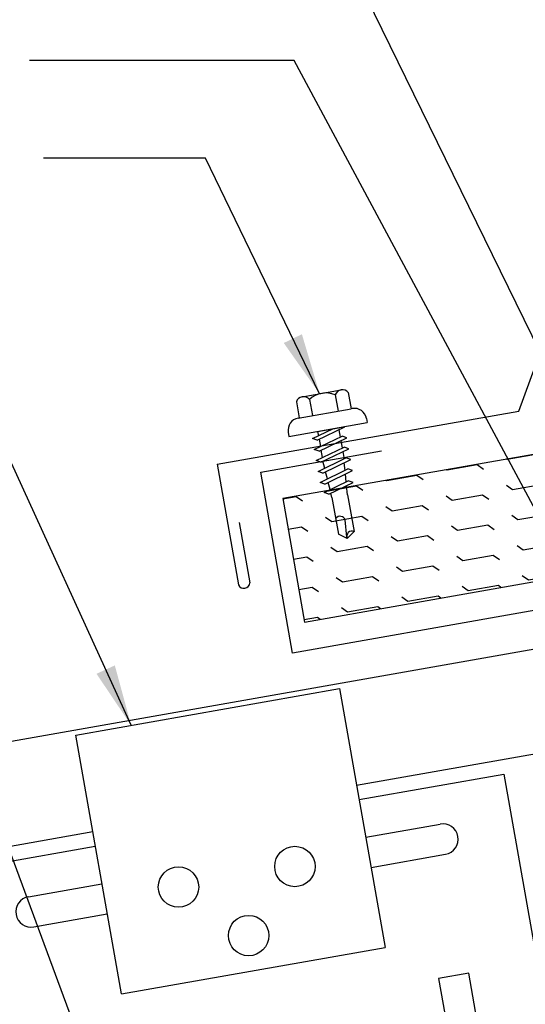
# Model space of a CAD drawing. Extents: x 8.7 to 39.5, y 8.7 to 42.6.
# Drawn here: x 17.3 to 21.4, y 23.2 to 31.3 of the extents above; entities that cross this region are included whole.
import ezdxf

# ---------------------------------------------------------------- set-up
doc = ezdxf.new("R2010")
doc.units = 0
doc.header["$LTSCALE"] = 4
doc.header["$MEASUREMENT"] = 0
doc.layers.get('0').update_dxf_attribs({"linetype": 'CONTINUOUS'})
for name, color, linetype in [('CLIP', 5, 'CONTINUOUS'), ('FASTENER', 9, 'CONTINUOUS'), ('PANEL', 11, 'CONTINUOUS'), ('TEXT', 2, 'CONTINUOUS'), ('THERMAL', 251, 'CONTINUOUS'), ('TRIM', 6, 'CONTINUOUS')]:
    doc.layers.add(name, color=color, linetype=linetype)
doc.styles.add('TEXT1', font='ROMANS.shx', dxfattribs={"width": 0.75, "height": 0.375})
doc.dimstyles.new('DETAIL$7', dxfattribs={"dimscale": 4, "dimtxt": 0.09375, "dimasz": 0.125, "dimexe": 0.0625, "dimexo": 0.125, "dimgap": 0.0625, "dimtad": 1, "dimdec": 4, "dimzin": 3, "dimdsep": 46, "dimlunit": 4, "dimtxsty": 'TEXT1', "dimblk": 'ARCHTICK', "dimcen": 0.0625, "dimclrd": 7, "dimclre": 7, "dimclrt": 2, "dimadec": 0, "dimazin": 0, "dimtfac": 1, "dimtdec": 4, "dimtmove": 0, "dimatfit": 3, "dimfxl": 0, "dimfrac": 2, "dimtolj": 1, "dimtzin": 3, "dimarcsym": 0})

# ---------------------------------------------------------------- blocks, each defined once
blk = doc.blocks.new('MB_DW4')
at = {"layer": 'FASTENER'}
for p, q in [((-0.1627, 0.3366), (0.1592, 0.3366)), ((-0.2171, 0.3051), (-0.2171, 0.1712)), ((-0.1083, 0.3051), (-0.1083, 0.1712)), ((0.1048, 0.3051), (0.1048, 0.1712)), ((0.2136, 0.3051), (0.2136, 0.1712)), ((-0.2257, 0.1712), (0.2136, 0.1712)), ((-0.3257, 0.0712), (-0.3257, 0.0369)), ((-0.3257, 0.0369), (0.3222, 0.0369)), ((-0.141, -0.014), (0.0373, 0.0369)), ((-0.1053, -0.0341), (0.1375, 0.0352)), ((-0.088, 0.0369), (-0.088, 0.0011)), ((-0.088, 0.0369), (0.0845, 0.0369)), ((0.0845, 0.0369), (0.1344, 0.0369)), ((0.0845, 0.0201), (0.0845, -0.0405)), ((0.1375, 0.0352), (0.1344, 0.0369)), ((0.3222, 0.0712), (0.3222, 0.0369)), ((-0.1053, -0.0341), (-0.141, -0.014)), ((-0.141, -0.1049), (0.1018, -0.0356)), ((-0.1053, -0.125), (0.1375, -0.0557)), ((-0.088, -0.0292), (-0.088, -0.0898)), ((0.0845, -0.0708), (0.0845, -0.1314)), ((0.1375, -0.0557), (0.1018, -0.0356)), ((-0.1053, -0.125), (-0.141, -0.1049)), ((-0.141, -0.1958), (0.1018, -0.1265)), ((-0.1053, -0.2159), (0.1375, -0.1466)), ((-0.088, -0.1201), (-0.088, -0.1807)), ((0.1375, -0.1466), (0.1018, -0.1265)), ((-0.1053, -0.2159), (-0.141, -0.1958)), ((-0.141, -0.2867), (0.1018, -0.2174)), ((-0.1053, -0.3068), (0.1375, -0.2375)), ((-0.0838, -0.2704), (-0.088, -0.211)), ((0.0837, -0.2226), (0.0845, -0.211)), ((0.0845, -0.1617), (0.0845, -0.211)), ((0.1375, -0.2375), (0.1018, -0.2174)), ((-0.1053, -0.3068), (-0.141, -0.2867)), ((-0.141, -0.3776), (0.1018, -0.3083)), ((-0.0775, -0.3595), (-0.0817, -0.3001)), ((0.0771, -0.3153), (0.0815, -0.2535)), ((0.1375, -0.3284), (0.1018, -0.3083)), ((-0.1053, -0.3977), (-0.141, -0.3776)), ((-0.1053, -0.3977), (0.1375, -0.3284)), ((-0.0712, -0.4486), (-0.0754, -0.3892)), ((0.0706, -0.4081), (0.075, -0.3463)), ((-0.122, -0.4631), (0.0885, -0.403)), ((-0.0864, -0.4832), (-0.122, -0.4631)), ((-0.0864, -0.4832), (0.1242, -0.4231)), ((-0.0665, -0.5155), (-0.0691, -0.4783)), ((0.063, -0.5152), (0.0684, -0.439)), ((0.1242, -0.4231), (0.0885, -0.403)), ((-0.0665, -0.5155), (-0.0665, -0.82)), ((0.063, -0.5159), (0.063, -0.82)), ((-0.0031, -0.8538), (0.009, -0.7138)), ((-0.0017, -0.8656), (-0.0665, -0.82)), ((-0.0017, -0.8656), (0.063, -0.82))]:
    blk.add_line(p, q, dxfattribs=at)
for centre, radius, start, end in [((-0.1627, 0.2738), 0.0628, 29.87542, 150.12458), ((-0.0017, 0.141), 0.1956, 56.99743, 123.00257), ((0.1592, 0.2738), 0.0628, 29.87542, 150.12458), ((-0.2257, 0.0712), 0.1, 90, 180), ((0.2222, 0.0712), 0.1, 0, 90), ((0.073, -0.5159), 0.01, 175.94836, 180), ((-0.0363, -0.7227), 0.0461, 11.14455, 130.906), ((0.039, -0.8547), 0.0422, 55.45845, 194.84539)]:
    blk.add_arc(centre, radius, start, end, dxfattribs=at)
blk = doc.blocks.new('*X8')
at = {"color": 0}
for p, q in [((1.4558, 1.2058), (1.5, 1.25)), ((1.5, 1.25), (1.75, 1.25)), ((1.75, 1.25), (1.7551, 1.2551)), ((1.9558, 1.2058), (2, 1.25)), ((2, 1.25), (2.25, 1.25)), ((2.25, 1.25), (2.2551, 1.2551)), ((2.4558, 1.2058), (2.5, 1.25)), ((2.5, 1.25), (2.75, 1.25)), ((2.75, 1.25), (2.7551, 1.2551)), ((2.9558, 1.2058), (3, 1.25)), ((3, 1.25), (3.25, 1.25)), ((3.25, 1.25), (3.2551, 1.2551)), ((3.4558, 1.2058), (3.5, 1.25)), ((3.5, 1.25), (3.611, 1.25)), ((1.2639, 1.0139), (1.2942, 1.0442)), ((1.4558, 0.9558), (1.5, 1)), ((1.5, 1), (1.75, 1)), ((1.75, 1), (1.7942, 1.0442)), ((1.9558, 0.9558), (2, 1)), ((2, 1), (2.25, 1)), ((2.25, 1), (2.2942, 1.0442)), ((2.4558, 0.9558), (2.5, 1)), ((2.5, 1), (2.75, 1)), ((2.75, 1), (2.7942, 1.0442)), ((2.9558, 0.9558), (3, 1)), ((3, 1), (3.25, 1)), ((3.25, 1), (3.2942, 1.0442)), ((3.4558, 0.9558), (3.5, 1)), ((3.5, 1), (3.611, 1)), ((1.2639, 0.7639), (1.2942, 0.7942)), ((1.4558, 0.7058), (1.5, 0.75)), ((1.5, 0.75), (1.75, 0.75)), ((1.75, 0.75), (1.7942, 0.7942)), ((1.9558, 0.7058), (2, 0.75)), ((2, 0.75), (2.25, 0.75)), ((2.25, 0.75), (2.2942, 0.7942)), ((2.4558, 0.7058), (2.5, 0.75)), ((2.5, 0.75), (2.75, 0.75)), ((2.75, 0.75), (2.7942, 0.7942)), ((2.9558, 0.7058), (3, 0.75)), ((3, 0.75), (3.25, 0.75)), ((3.25, 0.75), (3.2942, 0.7942)), ((3.4558, 0.7058), (3.5, 0.75)), ((3.5, 0.75), (3.611, 0.75)), ((1.2639, 0.5139), (1.2942, 0.5442)), ((1.4558, 0.4558), (1.5, 0.5)), ((1.5, 0.5), (1.75, 0.5)), ((1.75, 0.5), (1.7942, 0.5442)), ((1.9558, 0.4558), (2, 0.5)), ((2, 0.5), (2.25, 0.5)), ((2.25, 0.5), (2.2942, 0.5442)), ((2.4558, 0.4558), (2.5, 0.5)), ((2.5, 0.5), (2.75, 0.5)), ((2.75, 0.5), (2.7942, 0.5442)), ((2.9558, 0.4558), (3, 0.5)), ((3, 0.5), (3.25, 0.5)), ((3.25, 0.5), (3.2942, 0.5442)), ((3.4558, 0.4558), (3.5, 0.5)), ((3.5, 0.5), (3.611, 0.5)), ((1.2639, 0.2639), (1.2942, 0.2942)), ((1.4821, 0.2321), (1.5, 0.25)), ((1.5, 0.25), (1.75, 0.25)), ((1.75, 0.25), (1.7942, 0.2942)), ((1.9821, 0.2321), (2, 0.25)), ((2, 0.25), (2.25, 0.25)), ((2.25, 0.25), (2.2942, 0.2942)), ((2.4821, 0.2321), (2.5, 0.25)), ((2.5, 0.25), (2.75, 0.25)), ((2.75, 0.25), (2.7942, 0.2942)), ((2.9821, 0.2321), (3, 0.25)), ((3, 0.25), (3.25, 0.25)), ((3.25, 0.25), (3.2942, 0.2942)), ((3.4821, 0.2321), (3.5, 0.25)), ((3.5, 0.25), (3.611, 0.25))]:
    blk.add_line(p, q, dxfattribs=at)
blk = doc.blocks.new('A$C25C8766D')
at = {"layer": 'CLIP'}
for p, q in [((-2.0847, 2.5309), (0.0686, 2.9106)), ((0.0686, 2.9106), (0.441, 0.7985)), ((-1.7122, 0.4188), (-2.0847, 2.5309)), ((0.2283, 2.005), (1.41, 2.2133)), ((1.41, 2.2133), (1.8178, -0.0994)), ((0.2826, 1.6972), (0.8907, 1.8044)), ((-3.0216, 1.4319), (-1.925, 1.6253)), ((0.326, 1.451), (0.9342, 1.5582)), ((-2.6138, -0.8808), (-3.0216, 1.4319)), ((-2.4704, 1.2118), (-1.8707, 1.3175)), ((-2.427, 0.9656), (-1.8273, 1.0713)), ((-1.7122, 0.4188), (0.441, 0.7985)), ((1.1239, 0.5888), (0.8777, 0.5454)), ((1.2408, -0.0742), (1.1239, 0.5888)), ((0.8777, 0.5454), (0.9946, -0.1177)), ((-2.6355, -0.7577), (1.7961, 0.0237)), ((-1.9537, 0.0462), (-2.1999, 0.0027)), ((-2.1999, 0.0027), (-2.083, -0.6603)), ((-1.9537, 0.0462), (-1.8368, -0.6169)), ((-1.8368, -0.6169), (-1.9537, 0.0462)), ((-2.6138, -0.8808), (1.8178, -0.0994)), ((-2.083, -0.6603), (-1.8368, -0.6169))]:
    blk.add_line(p, q, dxfattribs=at)
for centre in [(-0.2956, 1.4583), (-1.2457, 1.2908), (-0.6735, 0.8949)]:
    blk.add_circle(centre, 0.1648, dxfattribs=at)
for centre, start, end in [((0.9125, 1.6813), 280, 100), ((-2.4487, 1.0887), 100, 280)]:
    blk.add_arc(centre, 0.125, start, end, dxfattribs=at)
blk = doc.blocks.new('_ArchTick')
at = {"color": 0, "linetype": 'ByBlock', "const_width": 0.15}
blk.add_lwpolyline([(-0.5, -0.5), (0.5, 0.5)], dxfattribs=at)

msp = doc.modelspace()

# ---------------------------------------------------------------- linework, layer by layer
at = {"layer": 'PANEL'}
for p, q in [((24.91086, 25.89388), (20.00916, 25.02958)), ((17.85588, 24.6499), (10.7132, 23.39046))]:
    msp.add_line(p, q, dxfattribs=at)
msp.add_lwpolyline([(10.5879, 24.22741), (24.76395, 26.72703), (25.26232, 23.90063)], dxfattribs=at)
at = {"layer": 'THERMAL', "color": 8}
msp.add_lwpolyline([(19.58393, 26.36214), (21.89538, 26.76972), (21.71774, 27.77717), (19.40629, 27.3696)], close=True, dxfattribs=at)
at = {"layer": 'TRIM'}
for p, q in [((21.33353, 28.08401), (21.76168, 29.25839)), ((18.87128, 27.65121), (21.33353, 28.08401)), ((18.87128, 27.65121), (19.04493, 26.6664)), ((19.05043, 27.17508), (19.13725, 26.68268))]:
    msp.add_line(p, q, dxfattribs=at)
msp.add_lwpolyline([(23.73075, 27.23847), (23.18037, 26.76064), (19.48734, 26.10946), (19.22687, 27.58667), (20.21167, 27.76032)], dxfattribs=at)
msp.add_arc((19.08925, 26.68498), 0.04806, 202.747614, 357.252386, dxfattribs=at)

# ---------------------------------------------------------------- block references
at = {"layer": 'CLIP'}
msp.add_blockref('A$C25C8766D', (19.80123, 22.90908), dxfattribs=at)
at = {"layer": 'FASTENER', "rotation": 10.00000000000021}
msp.add_blockref('MB_DW4', (19.78444, 27.89763), dxfattribs=at)
at = {"layer": 'THERMAL', "color": 8, "extrusion": (0, 0, -1), "zscale": -1, "rotation": 350.0000000000001}
msp.add_blockref('*X8', (-23.18037, 26.76064), dxfattribs=at)

# ---------------------------------------------------------------- leaders
at = {"layer": 'TEXT'}
for points in [[(22.24925, 27.04593), (18.37107, 34.97704), (17.43888, 34.97704)], [(21.92071, 26.43116), (19.50019, 30.94435), (17.33844, 30.94435)], [(19.70713, 28.22576), (18.77477, 30.14687), (17.4545, 30.14687)], [(18.16877, 25.51969), (16.75735, 28.6071), (16.45268, 28.6071)], [(18.03516, 22.17773), (15.94488, 27.82412), (15.6402, 27.82412)]]:
    msp.add_leader(points, dimstyle='DETAIL$7', dxfattribs=at)

doc.saveas('drawing.dxf')
